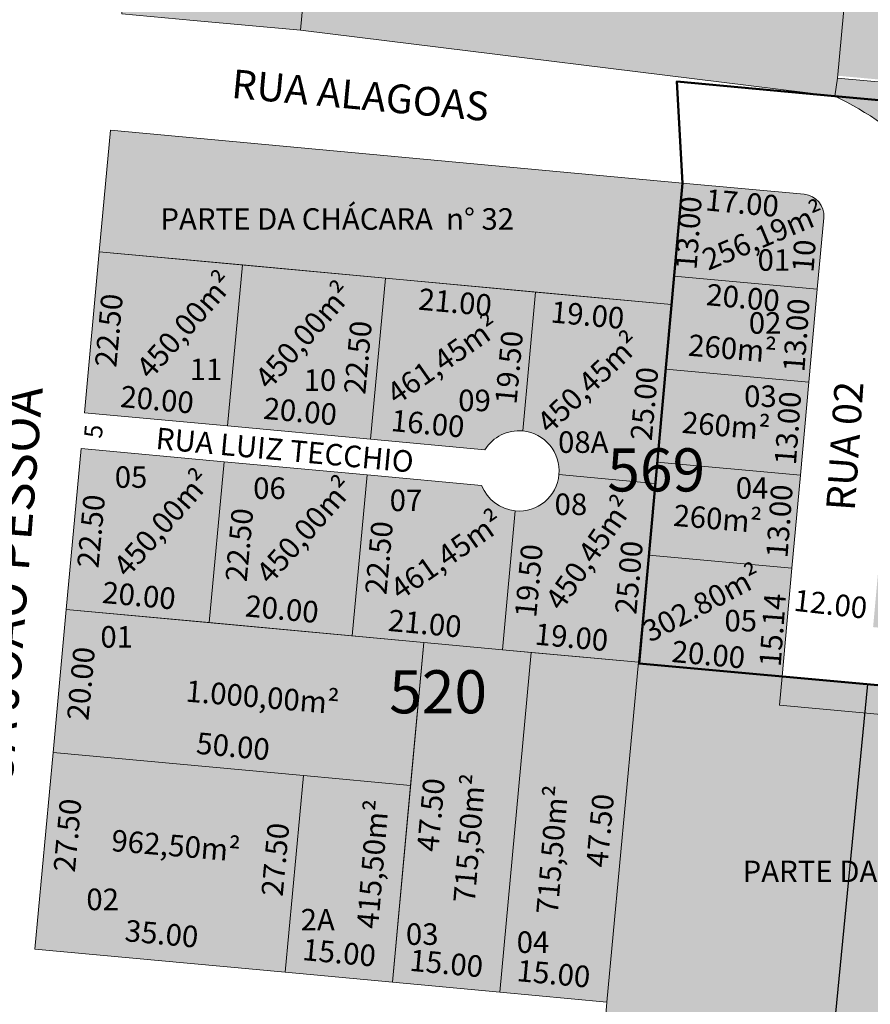
# Model space of a CAD drawing. Units: metres. Extents: x 327250 to 335629, y 7019821 to 7025658.
# Drawn here: x 331191 to 331309, y 7023235 to 7023372 of the extents above; entities that cross this region are included whole.
import ezdxf

# ---------------------------------------------------------------- set-up
doc = ezdxf.new("R2010")
doc.units = ezdxf.units.M
doc.header["$LTSCALE"] = 3
doc.linetypes.add('HIDDEN', pattern=[0.375, 0.25, -0.125])
for name, color, linetype, lineweight in [('00_CHÁCARAS', 7, 'Continuous', 15), ('00_LOTEAMENTOS', 200, 'Continuous', 50), ('00_LOTES', 7, 'Continuous', 15), ('00_TRAÇADO', 7, 'Continuous', 15), ('01-texto lote', 7, 'Continuous', 15), ('02-texto rua', 10, 'Continuous', 15), ('03-texto quadra', 220, 'Continuous', 15), ('04-texto area lote', 7, 'Continuous', 15), ('06-texto medidas', 7, 'Continuous', 15)]:
    doc.layers.add(name, color=color, linetype=linetype, lineweight=lineweight)
doc.layers.add('Texto Rua (Planta quadras)', color=7, linetype='Continuous', lineweight=15, true_color=0xd20100)
doc.layers.add('ZONA ESPECIAL 01', color=201, linetype='Continuous')
doc.layers.add('ZR2', color=50, linetype='Continuous')
doc.styles.add('ARIAL_BLACK', font='ariblk.ttf')
doc.styles.get("Standard").update_dxf_attribs({"font": 'arial.ttf'})

msp = doc.modelspace()

# ---------------------------------------------------------------- hatches: boundary and pattern name
at = {"layer": 'ZONA ESPECIAL 01'}
h = msp.add_hatch(color=256, dxfattribs=at)
h.paths.add_polyline_path([(331576.4004, 7023339.2154), (331585.616, 7023438.7899), (331313.7486, 7023463.23225), (331313.7486, 7023463.2322), (331304.58222, 7023364.01485), (331441.3269, 7023351.35929)])
h.paths.add_polyline_path([(331411.73221, 7023351.42093), (331423.68307, 7023350.33613), (331423.68307, 7023350.33613), (331435.63394, 7023349.25133), (331435.63394, 7023349.25133), (331447.58481, 7023348.16654), (331447.58481, 7023348.16654), (331451.97378, 7023347.76814), (331452.2129, 7023350.3518), (331441.3269, 7023351.35929), (331304.5491, 7023363.6564), (331304.54906, 7023363.65602), (331304.17143, 7023361.18437), (331340.02701, 7023357.92971), (331351.97787, 7023356.84491), (331351.97787, 7023356.84491), (331363.92874, 7023355.76011), (331375.87961, 7023354.67532), (331375.87961, 7023354.67532), (331387.83047, 7023353.59052), (331387.83047, 7023353.59052), (331399.78134, 7023352.50572), (331399.78134, 7023352.50572), (331411.73221, 7023351.42093)])
h = msp.add_hatch(color=256, dxfattribs=at)
h.paths.add_polyline_path([(331338.76141, 7023343.98703), (331340.02701, 7023357.92971), (331304.17143, 7023361.18437, -0.160701679), (331325.54155, 7023340.53783), (331325.54155, 7023340.53783, 0.254366059), (331327.92586, 7023338.94592), (331338.21901, 7023338.0116), (331338.21901, 7023338.0116)])
h.paths.add_polyline_path([(331350.71228, 7023342.90223), (331351.97787, 7023356.84491), (331351.97787, 7023356.84491), (331340.02701, 7023357.92971), (331338.76141, 7023343.98703), (331338.21901, 7023338.0116), (331350.16988, 7023336.9268)])
h.paths.add_polyline_path([(331362.66314, 7023341.81744), (331363.92874, 7023355.76011), (331351.97787, 7023356.84491), (331350.71228, 7023342.90223), (331350.16988, 7023336.9268), (331362.12075, 7023335.842), (331362.12075, 7023335.842)])
h.paths.add_polyline_path([(331374.07161, 7023334.75721), (331374.61401, 7023340.73264), (331375.87961, 7023354.67532), (331375.87961, 7023354.67532), (331363.92874, 7023355.76011), (331362.66314, 7023341.81744), (331362.12075, 7023335.842), (331374.07161, 7023334.75721)])
h.paths.add_polyline_path([(331386.56488, 7023339.64784), (331387.83047, 7023353.59052), (331387.83047, 7023353.59052), (331375.87961, 7023354.67532), (331374.61401, 7023340.73264), (331374.07161, 7023334.75721), (331386.02248, 7023333.67241), (331386.02248, 7023333.67241)])
h.paths.add_polyline_path([(331397.97335, 7023332.58761), (331398.51574, 7023338.56305), (331399.78134, 7023352.50572), (331399.78134, 7023352.50572), (331387.83047, 7023353.59052), (331386.56488, 7023339.64784), (331386.02248, 7023333.67241)])
h.paths.add_polyline_path([(331409.92421, 7023331.50282), (331410.46661, 7023337.47825), (331411.73221, 7023351.42093), (331411.73221, 7023351.42093), (331399.78134, 7023352.50572), (331398.51574, 7023338.56305), (331397.97335, 7023332.58761), (331409.92421, 7023331.50282)])
h.paths.add_polyline_path([(331421.87508, 7023330.41802), (331422.41748, 7023336.39346), (331423.68307, 7023350.33613), (331423.68307, 7023350.33613), (331411.73221, 7023351.42093), (331410.46661, 7023337.47825), (331409.92421, 7023331.50282), (331421.87508, 7023330.41802)])
h.paths.add_polyline_path([(331433.82595, 7023329.33322), (331434.36834, 7023335.30866), (331435.63394, 7023349.25133), (331435.63394, 7023349.25133), (331423.68307, 7023350.33613), (331422.41748, 7023336.39346), (331421.87508, 7023330.41802), (331433.82595, 7023329.33322)])
h.paths.add_polyline_path([(331445.77681, 7023328.24843), (331446.31921, 7023334.22386), (331447.58481, 7023348.16654), (331447.58481, 7023348.16654), (331435.63394, 7023349.25133), (331434.36834, 7023335.30866), (331433.82595, 7023329.33322)])
h.paths.add_polyline_path([(331446.31921, 7023334.22386), (331445.77681, 7023328.24843), (331450.13067, 7023327.85322), (331451.97378, 7023347.76814), (331447.58481, 7023348.16654)])
h.paths.add_polyline_path([(331444.69202, 7023316.29756), (331442.88402, 7023296.37945), (331442.88402, 7023296.37945), (331447.18168, 7023295.98934), (331449.02479, 7023315.90427)])
h.paths.add_polyline_path([(331442.88402, 7023296.37945), (331440.97324, 7023275.32899), (331440.97324, 7023275.32899), (331445.23378, 7023274.94226), (331447.18168, 7023295.98934), (331442.88402, 7023296.37945)])
h.paths.add_polyline_path([(331430.93316, 7023297.46425), (331429.02238, 7023276.41379), (331440.97324, 7023275.32899), (331442.88402, 7023296.37945), (331442.88402, 7023296.37945), (331430.93316, 7023297.46425)])
h.paths.add_polyline_path([(331432.74115, 7023317.38236), (331430.93316, 7023297.46425), (331430.93316, 7023297.46425), (331442.88402, 7023296.37945), (331444.69202, 7023316.29756)])
h.paths.add_polyline_path([(331420.79028, 7023318.46715), (331418.98229, 7023298.54904), (331418.98229, 7023298.54904), (331430.93316, 7023297.46425), (331430.93316, 7023297.46425), (331432.74115, 7023317.38236), (331420.79028, 7023318.46715)])
h.paths.add_polyline_path([(331418.98229, 7023298.54904), (331417.07151, 7023277.49859), (331417.07151, 7023277.49859), (331429.02238, 7023276.41379), (331430.93316, 7023297.46425), (331418.98229, 7023298.54904)])
h.paths.add_polyline_path([(331408.83942, 7023319.55195), (331407.03142, 7023299.63384), (331418.98229, 7023298.54904), (331420.79028, 7023318.46715), (331408.83942, 7023319.55195)])
h.paths.add_polyline_path([(331407.03142, 7023299.63384), (331405.12064, 7023278.58338), (331405.12064, 7023278.58338), (331417.07151, 7023277.49859), (331418.98229, 7023298.54904), (331418.98229, 7023298.54904), (331407.03142, 7023299.63384)])
h.paths.add_polyline_path([(331396.88855, 7023320.63675), (331395.08056, 7023300.71864), (331395.08056, 7023300.71864), (331407.03142, 7023299.63384), (331407.03142, 7023299.63384), (331408.83942, 7023319.55195), (331396.88855, 7023320.63675)])
h.paths.add_polyline_path([(331395.08056, 7023300.71864), (331393.16978, 7023279.66818), (331393.16978, 7023279.66818), (331401.13702, 7023278.94498), (331405.12064, 7023278.58338), (331407.03142, 7023299.63384), (331395.08056, 7023300.71864)])
h.paths.add_polyline_path([(331383.12969, 7023301.80343), (331381.21891, 7023280.75298), (331381.21891, 7023280.75298), (331393.16978, 7023279.66818), (331395.08056, 7023300.71864), (331395.08056, 7023300.71864)])
h.paths.add_polyline_path([(331384.93768, 7023321.72154), (331383.12969, 7023301.80343), (331383.12969, 7023301.80343), (331395.08056, 7023300.71864), (331396.88855, 7023320.63675), (331384.93768, 7023321.72154)])
h.paths.add_polyline_path([(331372.98682, 7023322.80634), (331371.17882, 7023302.88823), (331383.12969, 7023301.80343), (331383.12969, 7023301.80343), (331384.93768, 7023321.72154)])
h.paths.add_polyline_path([(331371.17882, 7023302.88823), (331369.26804, 7023281.83777), (331369.26804, 7023281.83777), (331381.21891, 7023280.75298), (331383.12969, 7023301.80343), (331371.17882, 7023302.88823)])
h.paths.add_polyline_path([(331359.22796, 7023303.97303), (331357.31718, 7023282.92257), (331357.31718, 7023282.92257), (331369.26804, 7023281.83777), (331371.17882, 7023302.88823), (331371.17882, 7023302.88823), (331359.22796, 7023303.97303)])
h.paths.add_polyline_path([(331361.03595, 7023323.89114), (331359.22796, 7023303.97303), (331359.22796, 7023303.97303), (331371.17882, 7023302.88823), (331372.98682, 7023322.80634), (331361.03595, 7023323.89114)])
h.paths.add_polyline_path([(331349.08508, 7023324.97593), (331347.27709, 7023305.05782), (331347.27709, 7023305.05782), (331359.22796, 7023303.97303), (331359.22796, 7023303.97303), (331361.03595, 7023323.89114), (331349.08508, 7023324.97593)])
h.paths.add_polyline_path([(331347.27709, 7023305.05782), (331345.36631, 7023284.00737), (331345.36631, 7023284.00737), (331357.31718, 7023282.92257), (331359.22796, 7023303.97303), (331347.27709, 7023305.05782)])
h.paths.add_polyline_path([(331335.32622, 7023306.14262), (331333.41544, 7023285.09216), (331333.41544, 7023285.09216), (331345.36631, 7023284.00737), (331347.27709, 7023305.05782), (331347.27709, 7023305.05782), (331335.32622, 7023306.14262)])
h.paths.add_polyline_path([(331337.13422, 7023326.06073), (331335.32622, 7023306.14262), (331335.32622, 7023306.14262), (331347.27709, 7023305.05782), (331349.08508, 7023324.97593)])
h.paths.add_polyline_path([(331325.18335, 7023327.14553), (331323.37535, 7023307.22742), (331323.37535, 7023307.22742), (331335.32622, 7023306.14262), (331335.32622, 7023306.14262), (331337.13422, 7023326.06073), (331325.18335, 7023327.14553)])
h.paths.add_polyline_path([(331323.37535, 7023307.22742), (331321.46458, 7023286.17696), (331321.46458, 7023286.17696), (331333.41544, 7023285.09216), (331335.32622, 7023306.14262), (331323.37535, 7023307.22742)])
h.paths.add_polyline_path([(331323.37535, 7023307.22742), (331311.42449, 7023308.31221), (331311.42449, 7023308.31221), (331309.51371, 7023287.26176), (331321.46458, 7023286.17696), (331323.37535, 7023307.22742)])
h.paths.add_polyline_path([(331311.42449, 7023308.31221), (331323.37535, 7023307.22742), (331325.18335, 7023327.14553), (331313.23248, 7023328.23032)])
h = msp.add_hatch(color=256, dxfattribs=at)
h.paths.add_polyline_path([(331563.6155, 7023201.0734), (331567.1849, 7023239.641), (331568.6379, 7023255.3415), (331573.93388, 7023312.56467), (331566.5993, 7023313.24348), (331564.24029, 7023256.10699), (331564.07508, 7023252.10554), (331308.35203, 7023275.31787), (331303.47131, 7023225.13627)])
h.paths.add_polyline_path([(331564.07508, 7023252.10554), (331564.24029, 7023256.10699), (331564.24029, 7023256.10699), (331308.73926, 7023279.29916), (331308.35203, 7023275.31787)])
h.paths.add_polyline_path([(331559.8124, 7023159.9815), (331563.6155, 7023201.0734), (331303.47131, 7023225.13627), (331291.20588, 7023099.02804), (331334.56781, 7023094.81497), (331337.69872, 7023098.44784), (331400.17136, 7023100.29703), (331397.5303, 7023088.6975), (331427.74746, 7023085.76158), (331427.743, 7023085.7134), (331416.70624, 7022966.39838), (331542.64263, 7022954.76176), (331544.56928, 7022975.61165), (331544.57492, 7022975.67267), (331550.5857, 7023040.3274), (331548.7538, 7023040.4921)])
at = {"layer": 'ZR2'}
h = msp.add_hatch(color=256, dxfattribs=at)
h.paths.add_polyline_path([(331304.5491, 7023363.6564), (331304.58222, 7023364.01485), (331282.4377, 7023366.0643), (331291.60343, 7023465.22322), (331238.97412, 7023469.95488), (331237.13783, 7023450.05721), (331235.29991, 7023430.14178), (331233.46198, 7023410.22635), (331231.62406, 7023390.31091), (331229.78366, 7023370.36866), (331304.17143, 7023361.18437), (331304.54906, 7023363.65602)])
h.paths.add_polyline_path([(331291.60343, 7023465.22322), (331282.4377, 7023366.0643), (331304.58222, 7023364.01485), (331313.7486, 7023463.2322), (331313.7486, 7023463.23225)])
h.paths.add_polyline_path([(331235.29991, 7023430.14178), (331210.39993, 7023432.37679), (331208.56201, 7023412.46136), (331233.46198, 7023410.22635)])
h.paths.add_polyline_path([(331233.46198, 7023410.22635), (331208.56201, 7023412.46136), (331206.72408, 7023392.54592), (331231.62406, 7023390.31091)])
h.paths.add_polyline_path([(331231.62406, 7023390.31091), (331206.72408, 7023392.54592), (331204.88616, 7023372.63049), (331214.88679, 7023371.70756), (331229.78366, 7023370.36866)])
h = msp.add_hatch(color=256, dxfattribs=at)
h.paths.add_polyline_path([(331281.8155, 7023336.10264), (331282.9907, 7023349.04941), (331282.9907, 7023349.04942), (331203.33076, 7023356.41782), (331201.76885, 7023339.51366), (331221.68401, 7023337.67354), (331241.59918, 7023335.83341), (331262.51011, 7023333.90129), (331281.42952, 7023332.15317), (331281.45678, 7023332.1507), (331281.8155, 7023336.10264)])
h.paths.add_polyline_path([(331301.73361, 7023334.29465), (331302.63761, 7023344.2537, 0.414213556), (331299.92109, 7023347.51262), (331282.9907, 7023349.04941), (331281.8155, 7023336.10264)])
h.paths.add_polyline_path([(331301.73361, 7023334.29465), (331281.8155, 7023336.10264), (331281.8155, 7023336.10264), (331281.45678, 7023332.1507), (331280.64031, 7023323.15587), (331300.55842, 7023321.34787)])
h.paths.add_polyline_path([(331262.51011, 7023333.90129), (331260.72429, 7023314.57378, -0.414213562), (331265.77642, 7023308.493), (331279.12937, 7023307.25921), (331280.59854, 7023323.15973), (331280.64031, 7023323.15587), (331281.45678, 7023332.1507), (331281.42952, 7023332.15317)])
h.paths.add_polyline_path([(331241.59918, 7023335.83341), (331239.52905, 7023313.42885), (331255.46118, 7023311.95675, -0.284079044), (331260.72429, 7023314.57378), (331262.51011, 7023333.90129)])
h.paths.add_polyline_path([(331221.68401, 7023337.67354), (331219.61388, 7023315.26897), (331239.52905, 7023313.42885), (331241.59918, 7023335.83341)])
h.paths.add_polyline_path([(331221.68401, 7023337.67354), (331201.76885, 7023339.51366), (331199.69871, 7023317.10909), (331219.61388, 7023315.26897)])
h.paths.add_polyline_path([(331217.08371, 7023287.88561), (331219.15385, 7023310.29018), (331199.23868, 7023312.1303), (331197.16854, 7023289.72573)])
h.paths.add_polyline_path([(331236.99888, 7023286.04549), (331239.06902, 7023308.45006), (331219.15385, 7023310.29018), (331217.08371, 7023287.88561)])
h.paths.add_polyline_path([(331257.90981, 7023284.11336), (331259.69563, 7023303.44087), (331259.69563, 7023303.44087, -0.284079044), (331255.00115, 7023306.97796), (331255.00115, 7023306.97796), (331239.06902, 7023308.45006), (331236.99888, 7023286.04549), (331246.95646, 7023285.12543), (331257.90981, 7023284.11336)])
h.paths.add_polyline_path([(331279.12937, 7023307.25921), (331265.77642, 7023308.493), (331265.77642, 7023308.493, -0.414213562), (331259.69563, 7023303.44087), (331257.90981, 7023284.11336), (331261.89284, 7023283.74534), (331276.82922, 7023282.36525), (331279.12937, 7023307.25921)])
h.paths.add_polyline_path([(331299.38322, 7023308.4011), (331279.46511, 7023310.2091), (331279.46511, 7023310.2091), (331278.28991, 7023297.26232), (331298.20802, 7023295.45433), (331299.38322, 7023308.4011)])
h.paths.add_polyline_path([(331300.55842, 7023321.34787), (331280.64031, 7023323.15587), (331279.46511, 7023310.2091), (331299.38322, 7023308.4011), (331300.55842, 7023321.34787)])
h.paths.add_polyline_path([(331276.92153, 7023282.1873), (331296.83965, 7023280.37931), (331296.83965, 7023280.37931), (331298.20802, 7023295.45433), (331278.28991, 7023297.26232), (331278.28991, 7023297.26232), (331276.92153, 7023282.1873)])
h.paths.add_polyline_path([(331246.95646, 7023285.12543), (331236.99888, 7023286.04549), (331217.08371, 7023287.88561), (331197.16854, 7023289.72573), (331195.32842, 7023269.81057), (331230.17997, 7023266.59035), (331245.11634, 7023265.21026)])
h.paths.add_polyline_path([(331230.17997, 7023266.59035), (331195.32842, 7023269.81057), (331192.79825, 7023242.42721), (331227.6498, 7023239.207)])
h.paths.add_polyline_path([(331245.11634, 7023265.21026), (331230.17997, 7023266.59035), (331227.6498, 7023239.207), (331242.58618, 7023237.82691)])
h.paths.add_polyline_path([(331261.89284, 7023283.74534), (331257.90981, 7023284.11336), (331257.90981, 7023284.11336), (331246.95646, 7023285.12543), (331245.11634, 7023265.21026), (331242.58618, 7023237.82691), (331257.52255, 7023236.44681)])
h.paths.add_polyline_path([(331261.89284, 7023283.74534), (331257.52255, 7023236.44681), (331272.45893, 7023235.06672), (331276.82922, 7023282.36525)])
msp.add_hatch(color=256, dxfattribs=at).paths.add_polyline_path([(331280.59854, 7023323.15966), (331279.12937, 7023307.25921), (331279.12937, 7023307.25921), (331276.82922, 7023282.36525), (331272.45893, 7023235.06672), (331271.86367, 7023228.05992), (331303.47131, 7023225.13627), (331308.35203, 7023275.31787), (331296.47805, 7023276.39569), (331296.83965, 7023280.37931), (331296.83965, 7023280.37931), (331276.92153, 7023282.1873), (331276.92153, 7023282.1873), (331278.28991, 7023297.26232), (331278.28991, 7023297.26232), (331279.46511, 7023310.2091), (331279.46511, 7023310.2091), (331280.64031, 7023323.15587)])
h = msp.add_hatch(color=256, dxfattribs=at)
h.paths.add_polyline_path([(331152.78783, 7023226.56901), (331107.50569, 7023230.80673), (331149.81654, 7023194.34921)])
h.paths.add_polyline_path([(331152.78783, 7023226.56901), (331149.81654, 7023194.34921), (331172.49042, 7023174.81207), (331177.06177, 7023224.29734)])
h.paths.add_polyline_path([(331177.06177, 7023224.29734), (331172.49042, 7023174.81207), (331181.7933, 7023166.79616), (331187.02034, 7023223.36537)])
h.paths.add_polyline_path([(331256.5678, 7023102.3621), (331291.20252, 7023098.99349), (331303.47131, 7023225.13627), (331271.86367, 7023228.05992), (331271.17084, 7023221.1261), (331191.51017, 7023228.48659), (331190.99608, 7023222.99331), (331187.02034, 7023223.36537), (331181.7933, 7023166.79616), (331256.53191, 7023102.39698), (331256.57082, 7023102.3932)])
h.paths.add_polyline_path([(331296.47805, 7023276.39569), (331308.35203, 7023275.31787), (331308.73926, 7023279.29916), (331296.83965, 7023280.37931), (331296.83965, 7023280.37931)])
h.paths.add_polyline_path([(331291.20252, 7023098.99349), (331256.5678, 7023102.3621), (331288.82618, 7023074.56096)])

# ---------------------------------------------------------------- linework, layer by layer
at = {"layer": '00_CHÁCARAS'}
msp.add_line((331304.17143, 7023361.18437), (331304.54906, 7023363.65602), dxfattribs=at)
msp.add_lwpolyline([(331282.9907, 7023349.04942), (331203.33076, 7023356.41782), (331201.76885, 7023339.51366), (331281.42952, 7023332.15317)], close=True, dxfattribs=at)
msp.add_polyline3d([(331585.616, 7023438.7899, 0), (331576.4004, 7023339.2154, 0), (331304.5491, 7023363.6564, 0), (331313.7486, 7023463.2322, 0)], close=True, dxfattribs=at)
at = {"layer": '00_LOTEAMENTOS'}
msp.add_lwpolyline([(331282.9907, 7023349.04942), (331276.92153, 7023282.1873), (331564.24029, 7023256.10699), (331567.59143, 7023337.27337), (331304.17143, 7023361.18437), (331282.19661, 7023363.21561), (331282.9907, 7023349.04942)], dxfattribs=at)
at = {"layer": '00_LOTES'}
for points in [[(331231.62406, 7023390.31091), (331206.72408, 7023392.54592), (331204.88616, 7023372.63049), (331214.88679, 7023371.70756), (331229.78366, 7023370.36866)], [(331221.68401, 7023337.67354), (331201.76885, 7023339.51366), (331199.69871, 7023317.10909), (331219.61388, 7023315.26897)], [(331241.59918, 7023335.83341), (331221.68401, 7023337.67354), (331219.61388, 7023315.26897), (331239.52905, 7023313.42885)], [(331300.55842, 7023321.34787), (331301.73361, 7023334.29465), (331281.8155, 7023336.10264), (331280.64031, 7023323.15587)], [(331299.38322, 7023308.4011), (331300.55842, 7023321.34787), (331280.64031, 7023323.15587), (331279.46511, 7023310.2091)], [(331219.15385, 7023310.29018), (331199.23868, 7023312.1303), (331197.16854, 7023289.72573), (331217.08371, 7023287.88561)], [(331239.06902, 7023308.45006), (331219.15385, 7023310.29018), (331217.08371, 7023287.88561), (331236.99888, 7023286.04549)], [(331298.20802, 7023295.45433), (331299.38322, 7023308.4011), (331279.46511, 7023310.2091), (331278.28991, 7023297.26232)], [(331278.28991, 7023297.26232), (331276.92153, 7023282.1873), (331296.83965, 7023280.37931), (331298.20802, 7023295.45433)], [(331246.95646, 7023285.12543), (331197.16854, 7023289.72573), (331195.32842, 7023269.81057), (331230.17997, 7023266.59035), (331245.11634, 7023265.21026)], [(331261.89284, 7023283.74534), (331257.90981, 7023284.11336), (331246.95646, 7023285.12543), (331242.58618, 7023237.82691), (331257.52255, 7023236.44681)], [(331276.82922, 7023282.36525), (331261.89284, 7023283.74534), (331257.52255, 7023236.44681), (331272.45893, 7023235.06672)], [(331230.17997, 7023266.59035), (331195.32842, 7023269.81057), (331192.79825, 7023242.42721), (331227.6498, 7023239.207)], [(331245.11634, 7023265.21026), (331230.17997, 7023266.59035), (331227.6498, 7023239.207), (331242.58618, 7023237.82691)]]:
    msp.add_lwpolyline(points, close=True, dxfattribs=at)
for points in [[(331325.54155, 7023340.53783, 0.254366059), (331327.92586, 7023338.94592), (331338.21901, 7023338.0116), (331338.76141, 7023343.98703), (331340.02701, 7023357.92971), (331304.17143, 7023361.18437, -0.160701679)], [(331301.73361, 7023334.29465), (331302.63761, 7023344.2537, 0.414213556), (331299.92109, 7023347.51262), (331282.9907, 7023349.04941), (331281.8155, 7023336.10264)], [(331262.51011, 7023333.90129), (331241.59918, 7023335.83341), (331239.52905, 7023313.42885), (331255.46118, 7023311.95675, -0.284079044), (331260.72429, 7023314.57378)], [(331281.42952, 7023332.15317), (331262.51011, 7023333.90129), (331260.72429, 7023314.57378, -0.414213562), (331265.77642, 7023308.493), (331279.12937, 7023307.25921)], [(331259.69563, 7023303.44087, -0.284079044), (331255.00115, 7023306.97796), (331239.06902, 7023308.45006), (331236.99888, 7023286.04549), (331246.95646, 7023285.12543), (331257.90981, 7023284.11336)], [(331279.12937, 7023307.25921), (331265.77642, 7023308.493, -0.414213562), (331259.69563, 7023303.44087), (331257.90981, 7023284.11336), (331276.82922, 7023282.36525)]]:
    msp.add_lwpolyline(points, format="xyb", close=True, dxfattribs=at)
at = {"layer": '00_TRAÇADO', "linetype": 'HIDDEN'}
msp.add_line((331276.92153, 7023282.1873), (331564.24029, 7023256.10699), dxfattribs=at)
at = {"layer": '00_TRAÇADO'}
for p, q in [((331296.83965, 7023280.37931), (331296.47805, 7023276.39569)), ((331296.47805, 7023276.39569), (331564.07508, 7023252.10554))]:
    msp.add_line(p, q, dxfattribs=at)
for points in [[(331229.78366, 7023370.36866), (331304.17143, 7023361.18437)], [(331272.45893, 7023235.06672), (331271.86367, 7023228.05992)]]:
    msp.add_lwpolyline(points, dxfattribs=at)
at = {"layer": 'ZONA ESPECIAL 01'}
msp.add_line((331308.73926, 7023279.29916), (331288.82618, 7023074.56096), dxfattribs=at)

# ---------------------------------------------------------------- texts
at = {"layer": '01-texto lote'}
for s, p in [('PARTE DA CHÁCARA  n° 32', (331210.27792, 7023342.57091)), ('11', (331214.36064, 7023321.63859)), ('10', (331230.21718, 7023320.14996)), ('09', (331251.74802, 7023317.31543)), ('08A', (331265.64806, 7023311.514)), ('05', (331203.91722, 7023306.64922)), ('06', (331223.19043, 7023305.09291)), ('07', (331242.19857, 7023303.40395)), ('08', (331265.16302, 7023302.86067)), ('01', (331201.91776, 7023284.40657)), ('PARTE DA CHÁCARA  n° 32', (331291.35003, 7023251.76396)), ('02', (331199.96432, 7023247.85981)), ('2A', (331229.80449, 7023245.03225)), ('03', (331244.4633, 7023243.02609)), ('04', (331259.88404, 7023241.90604))]:
    msp.add_text(s, height=3, dxfattribs=at).set_placement(p)
at = {"layer": '01-texto lote', "char_height": 3, "attachment_point": 5}
for s, insert in [('01', (331295.70126, 7023337.9741, 162)), ('02', (331294.47597, 7023329.21013, 47)), ('03', (331293.82498, 7023319.00936)), ('04', (331292.66513, 7023306.23382, 81)), ('05', (331291.08497, 7023287.7682))]:
    msp.add_mtext(s, dxfattribs=dict(at, insert=insert))
at = {"layer": '02-texto rua', "style": 'ARIAL_BLACK'}
for s, height, rotation, p in [('RUA JOÃO PESSOA', 5, 85.5872353, (331189.28585, 7023260.66594)), ('RUA LUIZ TECCHIO', 3, 354.7210052, (331209.52912, 7023312.07707))]:
    msp.add_text(s, height=height, rotation=rotation, dxfattribs=at).set_placement(p)
at = {"layer": '02-texto rua', "insert": (331306.09148, 7023312.44531), "char_height": 4, "attachment_point": 5, "rotation": 86.0690483, "style": 'ARIAL_BLACK'}
msp.add_mtext('RUA 02', dxfattribs=at)
at = {"layer": '03-texto quadra', "style": 'ARIAL_BLACK'}
for s, p in [('569', (331272.49976, 7023306.14565)), ('520', (331242.13048, 7023275.25766))]:
    msp.add_text(s, height=6, dxfattribs=at).set_placement(p)
at = {"layer": '04-texto area lote'}
for s, rotation, p in [('450,00m²', 48.4521581, (331208.88562, 7023321.58363)), ('450,00m²', 48.4521581, (331225.4142, 7023320.14166)), ('461,45m²', 34.9294019, (331243.17107, 7023318.09952)), ('450,45m²', 43.5502311, (331264.46418, 7023314.01189)), ('450,00m²', 48.4521581, (331205.70085, 7023294.00826)), ('450,00m²', 48.4521581, (331225.58067, 7023293.05127)), ('450,45m²', 55.0555386, (331266.11223, 7023289.36617)), ('461,45m²', 34.9294019, (331243.66819, 7023290.90246)), ('1.000,00m²', 355.2210463, (331213.70509, 7023276.90431)), ('715,50m²', 85.2210463, (331254.04118, 7023248.79237)), ('715,50m²', 85.2210463, (331265.59086, 7023247.19128)), ('415,50m²', 85.2210463, (331240.58592, 7023245.19075)), ('962,50m²', 355.2210463, (331203.34622, 7023256.0973))]:
    msp.add_text(s, height=3, rotation=rotation, dxfattribs=at).set_placement(p)
at = {"layer": '04-texto area lote', "char_height": 3, "attachment_point": 5}
for s, insert, rotation in [('256,19m²', (331294.40542, 7023341.33769), 22.6536933), ('260m²', (331289.88056, 7023325.64286), 355.2210463), ('260m²', (331289.00663, 7023314.90495), 355.2210463), ('260m²', (331287.83143, 7023301.95817), 355.2210463), ('302.80m²', (331285.89303, 7023290.2284), 27.6671853)]:
    msp.add_mtext(s, dxfattribs=dict(at, insert=insert, rotation=rotation))
at = {"layer": '06-texto medidas'}
for s, height, rotation, p in [('17.00', 3, 354.7209754, (331286.05642, 7023345.27802)), ('20.00', 3, 354.7209754, (331286.17786, 7023332.0939)), ('22.50', 3, 84.7209748, (331204.12782, 7023323.33604)), ('21.00', 3, 354.7209748, (331246.09048, 7023331.46064)), ('19.00', 3, 354.7209748, (331264.53241, 7023329.68098)), ('22.50', 3, 84.7209748, (331238.7991, 7023319.56707)), ('19.50', 3, 84.7209748, (331259.8483, 7023318.17503)), ('25.00', 3, 84.7209748, (331278.68547, 7023313.12666)), ('20.00', 3, 354.7209748, (331204.58807, 7023317.90911)), ('20.00', 3, 354.7209748, (331224.52147, 7023316.26623)), ('16.00', 3, 354.7209464, (331242.27366, 7023314.56722)), ('5', 2.5, 84.7209748, (331202.11159, 7023313.45357)), ('22.50', 3, 84.7209748, (331201.64751, 7023295.38266)), ('22.50', 3, 84.7209748, (331222.28649, 7023293.47566)), ('22.50', 3, 84.7209748, (331241.73782, 7023291.67839)), ('25.00', 3, 84.7209748, (331276.5373, 7023288.94223)), ('19.50', 3, 84.7209748, (331262.59372, 7023288.48098)), ('20.00', 3, 354.7209748, (331202.06809, 7023290.63591)), ('20.00', 3, 354.7209748, (331221.97983, 7023288.75876)), ('15.14', 3, 85.790068, (331296.63974, 7023281.6459)), ('21.00', 3, 354.7209748, (331241.87875, 7023286.74277)), ('19.00', 3, 354.7209748, (331262.2903, 7023284.84045)), ('20.00', 3, 354.7209754, (331281.35545, 7023282.42085)), ('20.00', 3, 84.7209754, (331200.2386, 7023274.17232)), ('50.00', 3, 354.7209754, (331215.16711, 7023269.64863)), ('47.50', 3, 84.7209754, (331248.96292, 7023255.89666)), ('47.50', 3, 84.7209748, (331272.51321, 7023253.72066)), ('27.50', 3, 84.7209754, (331198.35866, 7023253.04948)), ('27.50', 3, 84.7209754, (331227.29702, 7023249.67867)), ('35.00', 3, 354.7209754, (331205.22327, 7023243.55643)), ('15.00', 3, 354.7209754, (331229.94593, 7023240.92596)), ('15.00', 3, 354.7209623, (331244.87183, 7023239.43239)), ('15.00', 3, 354.7209825, (331259.8031, 7023237.99704))]:
    msp.add_text(s, height=height, rotation=rotation, dxfattribs=at).set_placement(p)
at = {"layer": '06-texto medidas', "char_height": 3, "attachment_point": 5}
for s, insert, rotation in [('13.00', (331284.18941, 7023342.09172), 85.790068), ('10', (331300.26705, 7023338.90712), 85.790068), ('13.00', (331299.20602, 7023327.87471), 85.790068), ('13.00', (331298.03082, 7023314.92794), 85.790068), ('13.00', (331296.85562, 7023301.98116), 85.790068), ('12.00', (331303.54833, 7023290.08291), 353.5729951)]:
    msp.add_mtext(s, dxfattribs=dict(at, insert=insert, rotation=rotation))
at = {"layer": 'Texto Rua (Planta quadras)', "style": 'ARIAL_BLACK'}
msp.add_text('RUA ALAGOAS', height=4, rotation=354.7832613, dxfattribs=at).set_placement((331220.06079, 7023360.9453))

doc.saveas('drawing.dxf')
